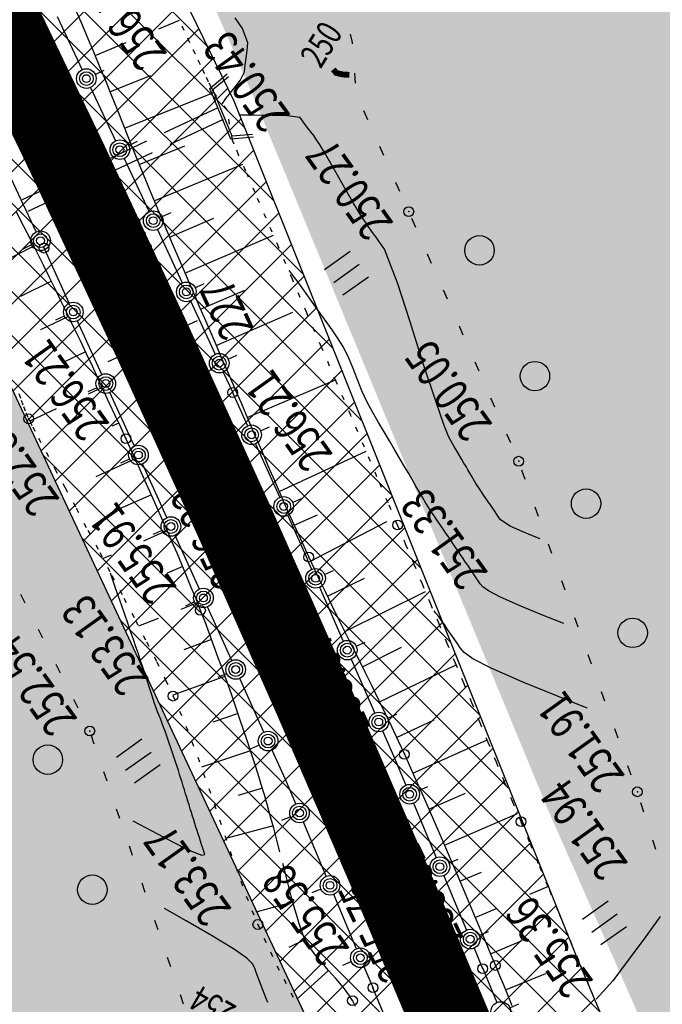
# Model space of a CAD drawing. Units: millimetres. Extents: x 81860 to 209966, y 753060 to 879847.
# Drawn here: x 183366 to 183431, y 837658 to 837758 of the extents above; entities that cross this region are included whole.
import ezdxf

# ---------------------------------------------------------------- set-up
doc = ezdxf.new("R2010")
doc.units = ezdxf.units.MM
doc.linetypes.add('CONTI', pattern=[0])
doc.linetypes.add('STROT', pattern=[1.7, 0.5, -1.2])
for name, color, linetype in [('Готовые.Километры и пикеты', 7, 'Continuous'), ('заливка покрытия', 253, 'Continuous'), ('Зона ЛО', 7, 'Continuous'), ('Ось трассы', 7, 'Continuous'), ('ПОДЛОЖКА', 254, 'Continuous')]:
    doc.layers.add(name, color=color, linetype=linetype)
doc.styles.add('SHRFT', font='TXT', dxfattribs={"width": 0.75})

# ---------------------------------------------------------------- blocks, each defined once
blk = doc.blocks.new('BLOCK_2_14_0_16711680')
at = {"layer": 'Готовые.Километры и пикеты', "color": 0, "const_width": 2}
blk.add_lwpolyline([(0, -20), (0, 20)], dxfattribs=at)
blk = doc.blocks.new('BL_4027')
at = {"color": 0}
for p, q in [((-1.11, 1.6), (-0.12, 1.28)), ((-1.1, 1.75), (0, 1.4)), ((-0.12, 1.28), (-0.12, -1.28)), ((0, 1.4), (0, -1.4)), ((-0.12, -1.28), (-1.11, -1.6)), ((0, -1.4), (-1.1, -1.75))]:
    blk.add_line(p, q, dxfattribs=at)
blk = doc.blocks.new('BL_2012')
at = {"color": 0}
for p, q in [((0, 0), (0, 1.6)), ((0.8, 1.6), (0.8, 0)), ((1.6, 0), (1.6, 1.6))]:
    blk.add_line(p, q, dxfattribs=at)

msp = doc.modelspace()

# ---------------------------------------------------------------- hatches: boundary and pattern name
h = msp.add_hatch()
h.set_pattern_fill('DOTS', color=1, scale=3)
h.paths.add_polyline_path([(187464.64, 844012.94), (187218.36, 844077.78), (187199.97, 843963.81), (187180.83, 843872.54), (187148.73, 843775.04), (187116.7, 843703.37), (187073.43, 843625.06), (187004.71, 843515), (186915.77, 843371.77), (186807.17, 843202.42), (186760.85, 843117.66), (186701.58, 843032.68), (186614.53, 842896.46), (186590.58, 842853.65), (186578.44, 842830.32), (186542.56, 842777.5), (186481.93, 842697.24), (186432, 842638.79), (186369.01, 842576.08), (186300.57, 842520.45), (186240.13, 842478.19), (186173.37, 842438.09), (186105.11, 842405.18), (186012.1, 842369.07), (185919.15, 842339.73), (185793.91, 842305.32), (185652.44, 842263.66), (185492.62, 842217.58), (185316.28, 842166.96), (185218.03, 842137.71), (185140.13, 842125.33), (185076.16, 842125.67), (185008.56, 842133.02), (184921.38, 842152.13), (184833.45, 842184.73), (184808.71, 842196.03), (184779.2, 842209.52), (184643.42, 842300.42), (184582.22, 842334.79), (184538.19, 842355.55), (184468.84, 842379.72), (184411.73, 842395.3), (184353.78, 842405.48), (184297.52, 842407.1), (184239.81, 842403.91), (184155.05, 842394.06), (184081.48, 842381.91), (183983.67, 842363.2), (183835.9, 842330.36), (183761.83, 842312.39), (183686.42, 842288.79), (183621.79, 842266.29), (183560.12, 842239.04), (183511.37, 842213.9), (183442.57, 842173.99), (183387.08, 842135.68), (183347.97, 842105.66), (183310.39, 842073.81), (183260.51, 842026.36), (183233.97, 841998.17), (183195.08, 841943.06), (183187.34, 841933.14), (183172.95, 841920.38), (183135.42, 841892.23), (183059.66, 841806.93), (182975.62, 841720.48), (182962.6, 841709.07), (182928.47, 841672.35), (182877.14, 841616.88), (182811.1, 841534.88), (182670.8, 841395.1), (182600, 841321.23), (182595.29, 841304.4), (182564.28, 841270.43), (182553.19, 841267.81), (182521.99, 841236.05), (182522.05, 841235.99), (182497.31, 841202.7), (182373.96, 841066.4), (182345.96, 841035.74), (182326.04, 841010.31), (182301.91, 840977.27), (182282.31, 840948.3), (182263.17, 840918.66), (182235.41, 840878.7), (182214.68, 840842.58), (182205.07, 840823.24), (182198.77, 840813.89), (182137.8, 840682.47), (182074.87, 840526.28), (182064.57, 840496.51), (182062.05, 840486.47), (182025.68, 840376.94), (182019.31, 840302.18), (182006.49, 840216.47), (182005.68, 840186.2), (182005.2, 840156.21), (182004.83, 840133.66), (181999.09, 840116.91), (181996.48, 840099.07), (181996, 840060.27), (181998.77, 839984.89), (182002.8, 839973.19), (182004.68, 839936.66), (182005.64, 839919.08), (182012.78, 839864.85), (182020.5, 839833.98), (182022.42, 839795.52), (182030.81, 839745.68), (182051.92, 839663.31), (182077.99, 839580.17), (182092.21, 839540.94), (182100.21, 839520.28), (182122.3, 839498.86), (182139.67, 839446.29), (182172.43, 839395.67), (182185.23, 839351.79), (182243.77, 839251.37), (182246.59, 839228.13), (182264.24, 839197.3), (182278.43, 839174.9), (182298.11, 839169.81), (182305.65, 839163.72), (182339.86, 839116.22), (182408.28, 839030.58), (182440.3, 839003.8), (182502, 838932.06), (182558, 838852.37), (182592.29, 838823.99), (182613.02, 838794.33), (182641.5, 838766.87), (182670.47, 838735.05), (182695.21, 838707.36), (182725.93, 838650.48), (182730.77, 838645.36), (182739.52, 838634.83), (182751.83, 838623.82), (182768.46, 838603.08), (182786.85, 838578.39), (182787.78, 838576.72), (182793.82, 838569.44), (182807.87, 838549.92), (182866.25, 838500.27), (182879.11, 838482.93), (182898.46, 838450.86), (182903.45, 838440.27), (182928.42, 838417.09), (182953.02, 838391.67), (182956.95, 838388.59), (182967.77, 838387.66), (183004.03, 838347.14), (183022.61, 838304.73), (183043.8, 838269.67), (183111.9, 838190.15), (183154.99, 838148.86), (183157.93, 838142.64), (183160.17, 838131.87), (183170.56, 838117.41), (183210.34, 838060.09), (183273.96, 837964.79), (183281.15, 837961.98), (183295.44, 837948.14), (183306.99, 837945.14), (183310.63, 837932.58), (183316.59, 837886.36), (183376.94, 837779.49), (183389.66, 837750.25), (183419.61, 837677.72), (183450.67, 837607.29), (183459.66, 837580.48), (183476.09, 837547.65), (183504.29, 837456.66), (183672.88, 837460.82), (183378.24, 838961.47), (182544.05, 839823.81), (183833.26, 841766.44), (186271.25, 841835.35)])
h.paths.add_polyline_path([(183441.52, 837535.61), (183427.31, 837572.72), (183397.48, 837651.27), (183357.73, 837736.1), (183299.62, 837852.21), (183252.19, 837927.49), (183205.78, 838005.18), (183112.15, 838130.58), (183062.98, 838188.8), (183021.62, 838230.62), (182995.99, 838262.78), (182995.58, 838263.51), (182979.19, 838281.34), (182959.49, 838302.6), (182884.02, 838361.15), (182806.9, 838452.12), (182746.68, 838535.36), (182690.52, 838594.69), (182428.52, 838871.24), (182287.57, 839034.01), (182245.14, 839099.62), (182238.94, 839107.18), (182227.68, 839126.62), (182187.38, 839188.93), (182154.53, 839252.93), (182120.9, 839311), (182094.7, 839371.05), (182052.97, 839459.44), (182043.39, 839487.89), (182042.34, 839491.06), (182039.08, 839498.54), (182037.21, 839506.55), (182026.26, 839539.6), (181985.39, 839719.99), (181975.72, 839786.42), (181971.61, 839825.28), (181967.8, 839852.37), (181966.97, 839869.07), (181961.84, 839917.52), (181960.28, 839963.59), (181959.08, 840001.22), (181963.85, 840220.08), (181985.2, 840355.59), (182015.55, 840493.36), (182062.52, 840611.26), (182081.69, 840656.95), (182094.85, 840689.38), (182122.4, 840757.16), (182163.92, 840824.84), (182164.17, 840825.25), (182174, 840844.67), (182216.46, 840924.23), (182263.05, 840993.63), (182312.14, 841055.18), (182374.57, 841129.68), (182412.42, 841168.63), (182495.21, 841258.95), (182524.48, 841291.44), (182581.06, 841351.4), (182644.9, 841420.41), (182752.82, 841532.01), (182850.8, 841626.89), (182857.53, 841635.6), (182904.98, 841694.42), (182950.99, 841743.01), (183033.6, 841829.85), (183095.62, 841908.58), (183106.93, 841921.56), (183116.17, 841930.85), (183153.94, 841965.32), (183222.18, 842024.24), (183240.92, 842044.8), (183292.11, 842093.59), (183330.47, 842127.05), (183369.92, 842158.94), (183428.3, 842197.29), (183498.42, 842239.47), (183548.32, 842264.61), (183612.62, 842291.54), (183677.27, 842315.14), (183754.6, 842339.42), (183831.23, 842358.24), (183977.64, 842391.17), (184076.78, 842411.84), (184148.9, 842425.4), (184236.87, 842432.71), (184299.04, 842435.76), (184357.01, 842431.46), (184419.04, 842422.2), (184478.75, 842407.51), (184548.18, 842381.96), (184595.83, 842360.49), (184658.56, 842325.03), (184755.91, 842259.36), (184793.89, 842237.54), (184844.03, 842209.41), (184928.52, 842178.05), (185011.39, 842160.96), (185076.5, 842155.87), (185135.71, 842158.02), (185209.31, 842168.62), (185307.77, 842191.9), (185485.98, 842244.07), (185644.91, 842291.05), (185786.35, 842331.49), (185911.33, 842367.89), (186003.34, 842394.37), (186095.91, 842429.43), (186160.69, 842461.91), (186224.08, 842501.55), (186284.27, 842542.05), (186348.42, 842596.94), (186410.32, 842656.84), (186459, 842713.25), (186513.92, 842794.41), (186549.51, 842850.51), (186563.19, 842867.89), (186593.4, 842910.69), (186677.82, 843047.04), (186730.55, 843134.29), (186783.1, 843215.69), (186889.66, 843387.18), (186980.15, 843530.95), (187048.08, 843640.16), (187090.63, 843718.38), (187119.16, 843784.5), (187151.27, 843881.36), (187172.54, 843971.01), (187189.63, 844082.04), (186753.54, 844206.79), (183542.18, 842735.09), (181203.42, 840658.34), (182810.5, 837236.29), (183473.73, 837436.72)])
at = {"layer": 'Зона ЛО', "lineweight": 9}
h = msp.add_hatch(dxfattribs=at)
h.set_pattern_fill('ANSI37', color=40)
h.paths.add_polyline_path([(183441.52, 837535.61), (183427.31, 837572.72), (183397.48, 837651.27), (183357.73, 837736.1), (183299.62, 837852.21), (183252.19, 837927.49), (183205.78, 838005.18), (183112.15, 838130.58), (183062.98, 838188.8), (183021.62, 838230.62), (182995.99, 838262.78), (182984.69, 838283.05), (182884.02, 838361.15), (182806.9, 838452.12), (182709.09, 838587.32), (182604.75, 838698.43), (182409.7, 838902.38), (182344.41, 838978.64), (182238.94, 839107.18), (182120.9, 839311), (182094.7, 839371.05), (182039.08, 839498.54), (182003.66, 839650.46), (181979.36, 839770.19), (181967.8, 839852.37), (181960.96, 839990.69), (181963.22, 840108.94), (181963.02, 840150.85), (181966.9, 840213.11), (181980.61, 840310.01), (181994.38, 840380.14), (182022.94, 840497.69), (182050.09, 840568.85), (182076.78, 840639.13), (182099.04, 840692.7), (182139.93, 840777.33), (182174, 840844.67), (182216.46, 840924.23), (182263.05, 840993.63), (182312.14, 841055.18), (182374.57, 841129.68), (182412.42, 841168.63), (182495.21, 841258.95), (182524.48, 841291.44), (182581.06, 841351.4), (182644.9, 841420.41), (182752.82, 841532.01), (182850.8, 841626.89), (182857.53, 841635.6), (182904.98, 841694.42), (182950.99, 841743.01), (183033.6, 841829.85), (183095.62, 841908.58), (183106.93, 841921.56), (183116.17, 841930.85), (183153.94, 841965.32), (183222.18, 842024.24), (183240.92, 842044.8), (183292.11, 842093.59), (183330.47, 842127.05), (183369.92, 842158.94), (183428.3, 842197.29), (183498.42, 842239.47), (183548.32, 842264.61), (183612.62, 842291.54), (183677.27, 842315.14), (183754.6, 842339.42), (183831.23, 842358.24), (183977.64, 842391.17), (184076.78, 842411.84), (184148.9, 842425.4), (184236.87, 842432.71), (184299.04, 842435.76), (184357.01, 842431.46), (184419.04, 842422.2), (184478.75, 842407.51), (184548.18, 842381.96), (184595.83, 842360.49), (184658.56, 842325.03), (184755.91, 842259.36), (184793.89, 842237.54), (184844.03, 842209.41), (184928.52, 842178.05), (185011.39, 842160.96), (185076.5, 842155.87), (185135.71, 842158.02), (185209.31, 842168.62), (185307.77, 842191.9), (185485.98, 842244.07), (185644.91, 842291.05), (185786.35, 842331.49), (185911.33, 842367.89), (186003.34, 842394.37), (186095.91, 842429.43), (186160.69, 842461.91), (186224.08, 842501.55), (186284.27, 842542.05), (186348.42, 842596.94), (186410.32, 842656.84), (186459, 842713.25), (186513.92, 842794.41), (186550.26, 842851.69), (186561.8, 842865.92), (186593.4, 842910.69), (186677.82, 843047.04), (186730.55, 843134.29), (186783.1, 843215.69), (186889.66, 843387.18), (186980.15, 843530.95), (187048.08, 843640.16), (187090.63, 843718.38), (187119.16, 843784.5), (187151.27, 843881.36), (187172.54, 843971.01), (187189.63, 844082.04), (187218.36, 844077.78), (187199.97, 843963.81), (187180.83, 843872.54), (187148.73, 843775.04), (187116.7, 843703.37), (187073.43, 843625.06), (187004.71, 843515), (186915.77, 843371.77), (186807.17, 843202.42), (186760.85, 843117.66), (186701.58, 843032.68), (186614.53, 842896.46), (186588.96, 842850.76), (186579.08, 842831.27), (186542.56, 842777.5), (186481.93, 842697.24), (186432, 842638.79), (186369.01, 842576.08), (186300.57, 842520.45), (186240.13, 842478.19), (186173.37, 842438.09), (186105.11, 842405.18), (186012.1, 842369.07), (185919.15, 842339.73), (185793.91, 842305.32), (185652.44, 842263.66), (185492.62, 842217.58), (185316.28, 842166.96), (185218.03, 842137.71), (185140.13, 842125.33), (185076.16, 842125.67), (185008.56, 842133.02), (184921.38, 842152.13), (184833.45, 842184.73), (184779.2, 842209.52), (184643.42, 842300.42), (184582.22, 842334.79), (184538.19, 842355.55), (184468.84, 842379.72), (184411.73, 842395.3), (184353.78, 842405.48), (184297.52, 842407.1), (184239.81, 842403.91), (184155.05, 842394.06), (184081.48, 842381.91), (183983.67, 842363.2), (183835.9, 842330.36), (183761.83, 842312.39), (183686.42, 842288.79), (183621.79, 842266.29), (183560.12, 842239.04), (183511.37, 842213.9), (183442.57, 842173.99), (183387.08, 842135.68), (183347.97, 842105.66), (183310.39, 842073.81), (183260.51, 842026.36), (183233.97, 841998.17), (183195.08, 841943.06), (183187.34, 841933.14), (183172.95, 841920.38), (183135.42, 841892.23), (183059.66, 841806.93), (182975.62, 841720.48), (182962.6, 841709.07), (182928.47, 841672.35), (182877.14, 841616.88), (182811.1, 841534.88), (182670.8, 841395.1), (182600, 841321.23), (182595.29, 841304.4), (182564.28, 841270.43), (182553.19, 841267.81), (182521.74, 841236.29), (182436.21, 841147.44), (182399.33, 841107.24), (182337.8, 841033.91), (182294.73, 840970.77), (182248.79, 840904), (182203.04, 840824.5), (182169.48, 840760.55), (182127.18, 840680.4), (182103.09, 840631.25), (182079.96, 840557.93), (182062.05, 840486.47), (182025.68, 840376.94), (182019.31, 840302.18), (182005.33, 840208.72), (181999.62, 840148.44), (181996.64, 840112.07), (181995.14, 839991.54), (182001, 839896.51), (182009.28, 839851.27), (182022.97, 839776.27), (182065.8, 839609.14), (182101.25, 839517.59), (182184.95, 839322.48), (182291.05, 839154.97), (182501.7, 838907.98), (182534.67, 838871.32), (182663.09, 838716.91), (182730.77, 838645.36), (182793.82, 838569.44), (182853.27, 838486.83), (182928.42, 838417.09), (182998.45, 838344.7), (183053.59, 838253.47), (183144.7, 838153.39), (183170.56, 838117.41), (183210.34, 838060.09), (183291.51, 837938.5), (183334.37, 837847.49), (183362.95, 837800.58), (183387.59, 837750), (183422.44, 837662.96), (183462.82, 837567.44), (183469.56, 837545.37)])

# ---------------------------------------------------------------- linework, layer by layer
at = {"layer": 'заливка покрытия', "color": 9, "ltscale": 5, "const_width": 8, "flags": 128}
msp.add_lwpolyline([(183495.52, 837406.35), (183490.15, 837425.62), (183484.59, 837444.83), (183478.84, 837463.99), (183472.92, 837483.09), (183466.8, 837502.13), (183460.51, 837521.11), (183454.03, 837540.03), (183447.37, 837558.89), (183440.52, 837577.68), (183433.5, 837596.41), (183426.29, 837615.07), (183418.91, 837633.65), (183411.34, 837652.17), (183403.6, 837670.61), (183395.68, 837688.97), (183387.58, 837707.26), (183379.31, 837725.47), (183370.86, 837743.6), (183362.23, 837761.64), (183353.43, 837779.6), (183344.46, 837797.48), (183335.32, 837815.26), (183326, 837832.96)], dxfattribs=at)
at = {"layer": 'Зона ЛО', "color": 40, "lineweight": 30}
msp.add_lwpolyline([(183334.37, 837847.49), (183362.95, 837800.58), (183387.59, 837750), (183422.44, 837662.96), (183462.82, 837567.44), (183469.56, 837545.37), (183441.52, 837535.61), (183441.52, 837535.61), (183427.31, 837572.72), (183397.48, 837651.27), (183357.73, 837736.1), (183299.62, 837852.21)], dxfattribs=at)
at = {"layer": 'Ось трассы', "color": 1, "linetype": 'CONTI'}
msp.add_line((183383.85, 837727.56), (183374.76, 837723.38), dxfattribs=at)
at = {"layer": 'Ось трассы', "color": 1, "linetype": 'CONTI', "lineweight": 30}
msp.add_arc((181498.93, 836859.98), 2070, 12.44213, 41.96045, dxfattribs=at)
at = {"layer": 'ПОДЛОЖКА', "color": 253}
for p, q in [((183369.58, 837758.58), (183372.14, 837753.16)), ((183371.57, 837759.05), (183372.15, 837757.72)), ((183379.95, 837757.33), (183382.04, 837758.2)), ((183372.15, 837757.72), (183372.73, 837756.34)), ((183372.73, 837756.34), (183373.33, 837754.92)), ((183399.68, 837755.92), (183399.49, 837756.77)), ((183373.45, 837754.62), (183376.61, 837755.94)), ((183399.68, 837755.79), (183399.68, 837755.92)), ((183373.33, 837754.92), (183373.92, 837753.5)), ((183373.92, 837753.5), (183374.51, 837752.04)), ((183373.47, 837752.68), (183374.38, 837753.11)), ((183374.96, 837750.91), (183379.09, 837752.58)), ((183399.98, 837751.8), (183399.9, 837752.8)), ((183372.99, 837751.35), (183375.55, 837745.92)), ((183374.51, 837752.04), (183375.1, 837750.58)), ((183375.1, 837750.58), (183375.7, 837749.1)), ((183376.47, 837747.2), (183385.55, 837750.84)), ((183385.95, 837749.26), (183380.51, 837746.71)), ((183375.7, 837749.1), (183376.29, 837747.64)), ((183401.24, 837748.06), (183400.83, 837748.98)), ((183376.29, 837747.64), (183376.87, 837746.18)), ((183386.51, 837748.09), (183381.08, 837745.54)), ((183376.87, 837746.18), (183377.45, 837744.74)), ((183378.71, 837745.86), (183373.28, 837743.31)), ((183376.89, 837745.44), (183377.79, 837745.86)), ((183377.96, 837743.5), (183382.59, 837745.39)), ((183402.87, 837744.41), (183402.46, 837745.32)), ((183379.27, 837744.68), (183373.84, 837742.13)), ((183376.41, 837744.11), (183378.74, 837739.18)), ((183377.45, 837744.74), (183378.03, 837743.34)), ((183378.03, 837743.34), (183378.59, 837741.95)), ((183379.48, 837739.79), (183388.5, 837743.53)), ((183371.47, 837742.45), (183366.04, 837739.9)), ((183367.47, 837736.63), (183364.92, 837742.06)), ((183372.03, 837741.27), (183366.6, 837738.72)), ((183378.59, 837741.95), (183379.14, 837740.61)), ((183404.5, 837740.75), (183404.09, 837741.66)), ((183379.14, 837740.61), (183379.68, 837739.31)), ((183378.74, 837739.18), (183378.96, 837738.69)), ((183379.68, 837739.31), (183380.21, 837738.03)), ((183366.21, 837737.19), (183365.46, 837738.64)), ((183380.3, 837738.2), (183381.2, 837738.61)), ((183366.91, 837735.82), (183366.21, 837737.19)), ((183380.21, 837738.03), (183380.76, 837736.74)), ((183381.03, 837736.1), (183385.54, 837738.02)), ((183406.12, 837737.09), (183405.72, 837738)), ((183379.81, 837736.87), (183382.32, 837731.43)), ((183380.76, 837736.74), (183381.32, 837735.44)), ((183382.61, 837732.43), (183391.62, 837736.3)), ((183367.23, 837735.19), (183360.39, 837731.74)), ((183366.99, 837735.31), (183366.09, 837734.88)), ((183367.57, 837734.52), (183366.91, 837735.82)), ((183381.32, 837735.44), (183381.88, 837734.13)), ((183368.19, 837733.26), (183367.57, 837734.52)), ((183370.83, 837729.38), (183368.33, 837734.83)), ((183381.88, 837734.13), (183382.45, 837732.81)), ((183407.73, 837733.43), (183407.33, 837734.35)), ((183368.83, 837731.98), (183368.19, 837733.26)), ((183382.45, 837732.81), (183383, 837731.51)), ((183369.02, 837731.61), (183365.86, 837730.06)), ((183369.46, 837730.7), (183368.83, 837731.98)), ((183383, 837731.51), (183383.57, 837730.2)), ((183383.66, 837730.94), (183384.56, 837731.36)), ((183370.08, 837729.41), (183369.46, 837730.7)), ((183383.57, 837730.2), (183384.13, 837728.9)), ((183384.2, 837728.75), (183388.7, 837730.69)), ((183409.35, 837729.77), (183408.95, 837730.68)), ((183370.71, 837728.11), (183370.08, 837729.41)), ((183383.17, 837729.61), (183385.68, 837724.17)), ((183371.34, 837726.81), (183370.71, 837728.11)), ((183384.13, 837728.9), (183384.69, 837727.61)), ((183385.79, 837725.07), (183393.6, 837728.44)), ((183370.76, 837728.01), (183367.91, 837726.64)), ((183370.32, 837728.06), (183369.42, 837727.64)), ((183374.14, 837722.09), (183371.65, 837727.55)), ((183384.69, 837727.61), (183385.24, 837726.34)), ((183371.96, 837725.52), (183371.34, 837726.81)), ((183385.24, 837726.34), (183385.79, 837725.08)), ((183410.96, 837726.11), (183410.56, 837727.02)), ((183372.57, 837724.22), (183371.96, 837725.52)), ((183385.79, 837725.08), (183386.31, 837723.85)), ((183372.49, 837724.4), (183370.34, 837723.38)), ((183373.18, 837722.94), (183372.57, 837724.22)), ((183387.01, 837723.68), (183387.91, 837724.09)), ((183386.31, 837723.85), (183386.84, 837722.65)), ((183412.57, 837722.45), (183412.17, 837723.36)), ((183373.78, 837721.66), (183373.18, 837722.94)), ((183386.52, 837722.35), (183387.48, 837720.27)), ((183386.84, 837722.65), (183387.36, 837721.47)), ((183374.36, 837720.41), (183373.78, 837721.66)), ((183387.36, 837721.47), (183387.84, 837720.33)), ((183388.95, 837717.73), (183397.95, 837721.56)), ((183373.65, 837720.76), (183372.73, 837720.35)), ((183374.19, 837720.79), (183372.74, 837720.11)), ((183374.94, 837719.16), (183374.36, 837720.41)), ((183377.13, 837715.53), (183374.97, 837720.27)), ((183387.47, 837720.27), (183388.99, 837716.88)), ((183387.84, 837720.33), (183388.33, 837719.21)), ((183375.51, 837717.93), (183374.94, 837719.16)), ((183388.33, 837719.21), (183388.81, 837718.08)), ((183414.18, 837718.78), (183413.78, 837719.7)), ((183369.51, 837718.61), (183366.81, 837717.36)), ((183388.81, 837718.08), (183389.29, 837716.95)), ((183375.88, 837717.16), (183375.18, 837716.84)), ((183376.07, 837716.75), (183375.51, 837717.93)), ((183376.6, 837715.57), (183376.07, 837716.75)), ((183389.29, 837716.95), (183389.78, 837715.82)), ((183390.32, 837716.37), (183391.23, 837716.78)), ((183415.8, 837715.13), (183415.39, 837716.04)), ((183377.13, 837714.41), (183376.6, 837715.57)), ((183377.46, 837714.82), (183377.14, 837715.53)), ((183389.78, 837715.82), (183390.27, 837714.69)), ((183389.81, 837715.05), (183392.26, 837709.57)), ((183377.66, 837713.24), (183377.13, 837714.41)), ((183390.27, 837714.69), (183390.75, 837713.57)), ((183392.22, 837710.19), (183401.06, 837714.29)), ((183377.54, 837713.51), (183373.53, 837711.69)), ((183376.96, 837713.49), (183376.05, 837713.07)), ((183378.18, 837712.09), (183377.66, 837713.24)), ((183390.75, 837713.57), (183391.24, 837712.44)), ((183378.7, 837710.92), (183378.18, 837712.09)), ((183380.76, 837707.53), (183378.28, 837712.99)), ((183391.24, 837712.44), (183391.72, 837711.32)), ((183417.27, 837711.41), (183416.93, 837712.36)), ((183391.72, 837711.32), (183392.22, 837710.2)), ((183379.24, 837709.75), (183378.7, 837710.92)), ((183392.22, 837710.2), (183392.7, 837709.07)), ((183379.19, 837709.86), (183375.96, 837708.41)), ((183379.75, 837708.59), (183379.24, 837709.75)), ((183392.7, 837709.07), (183393.2, 837707.96)), ((183393.58, 837709.07), (183394.49, 837709.48)), ((183380.27, 837707.42), (183379.75, 837708.59)), ((183418.63, 837707.65), (183418.28, 837708.59)), ((183380.79, 837706.24), (183380.27, 837707.42)), ((183393.08, 837707.75), (183395.09, 837703.27)), ((183393.2, 837707.96), (183393.7, 837706.83)), ((183393.74, 837706.74), (183396.11, 837707.8)), ((183395.4, 837703.1), (183403.18, 837707.13)), ((183380.81, 837706.21), (183378.38, 837705.14)), ((183380.27, 837706.21), (183379.36, 837705.79)), ((183381.29, 837705.09), (183380.79, 837706.24)), ((183393.7, 837706.83), (183394.2, 837705.72)), ((183381.81, 837703.91), (183381.29, 837705.09)), ((183384.08, 837700.25), (183381.6, 837705.71)), ((183394.2, 837705.72), (183394.71, 837704.6)), ((183394.71, 837704.6), (183395.22, 837703.5)), ((183419.97, 837703.88), (183419.63, 837704.83)), ((183375.09, 837703.7), (183374.27, 837703.35)), ((183382.29, 837702.74), (183381.81, 837703.91)), ((183395.07, 837703.27), (183395.51, 837702.26)), ((183395.22, 837703.5), (183395.76, 837702.35)), ((183382.38, 837702.53), (183380.8, 837701.87)), ((183382.78, 837701.58), (183382.29, 837702.74)), ((183395.76, 837702.35), (183396.33, 837701.15)), ((183396.83, 837701.74), (183397.75, 837702.15)), ((183383.26, 837700.4), (183382.78, 837701.58)), ((183396.33, 837701.15), (183396.93, 837699.92)), ((183397.12, 837699.51), (183400.89, 837701.34)), ((183421.33, 837700.12), (183420.99, 837701.07)), ((183383.74, 837699.24), (183383.26, 837700.4)), ((183396.32, 837700.43), (183398.74, 837694.93)), ((183398.89, 837695.92), (183407.11, 837699.99)), ((183366.33, 837698.81), (183365.88, 837699.7)), ((183384.19, 837698.07), (183383.74, 837699.24)), ((183396.93, 837699.92), (183397.55, 837698.64)), ((183383.9, 837698.84), (183382.18, 837698.16)), ((183383.58, 837698.93), (183382.66, 837698.51)), ((183384.66, 837696.9), (183384.19, 837698.07)), ((183387.37, 837692.96), (183384.91, 837698.43)), ((183397.55, 837698.64), (183398.2, 837697.32)), ((183379.87, 837697.25), (183377.89, 837696.46)), ((183398.2, 837697.32), (183398.87, 837695.97)), ((183422.68, 837696.35), (183422.33, 837697.3)), ((183368.13, 837695.24), (183367.68, 837696.13)), ((183385.11, 837695.68), (183384.66, 837696.9)), ((183398.87, 837695.97), (183399.55, 837694.6)), ((183385.33, 837695.1), (183382.49, 837694.05)), ((183385.56, 837694.47), (183385.11, 837695.68)), ((183386.01, 837693.25), (183385.56, 837694.47)), ((183399.55, 837694.6), (183400.24, 837693.22)), ((183400.05, 837694.42), (183400.97, 837694.82)), ((183400.68, 837692.33), (183404.67, 837694.31)), ((183386.46, 837692.01), (183386.01, 837693.25)), ((183399.54, 837693.11), (183401.95, 837687.61)), ((183400.24, 837693.22), (183400.95, 837691.81)), ((183424.03, 837692.59), (183423.69, 837693.54)), ((183369.94, 837691.67), (183369.49, 837692.57)), ((183386.9, 837690.77), (183386.46, 837692.01)), ((183402.43, 837688.74), (183410.23, 837692.51)), ((183386.69, 837691.34), (183381.36, 837689.43)), ((183386.88, 837691.64), (183385.97, 837691.23)), ((183390.66, 837685.67), (183388.19, 837691.14)), ((183400.95, 837691.81), (183401.64, 837690.38)), ((183387.34, 837689.54), (183386.9, 837690.77)), ((183401.64, 837690.38), (183402.32, 837688.97)), ((183371.74, 837688.1), (183371.29, 837688.99)), ((183387.76, 837688.3), (183387.34, 837689.54)), ((183402.32, 837688.97), (183403, 837687.56)), ((183425.38, 837688.83), (183425.04, 837689.77)), ((183388.18, 837687.09), (183387.76, 837688.3)), ((183388.02, 837687.56), (183385.46, 837686.68)), ((183388.58, 837685.9), (183388.18, 837687.09)), ((183403, 837687.56), (183403.68, 837686.16)), ((183403.26, 837687.1), (183404.18, 837687.5)), ((183403.68, 837686.16), (183404.33, 837684.78)), ((183404.16, 837685.13), (183407.99, 837686.92)), ((183426.74, 837685.06), (183426.39, 837686.01)), ((183373.37, 837684.45), (183373.05, 837685.39)), ((183388.97, 837684.71), (183388.58, 837685.9)), ((183402.75, 837685.79), (183403.87, 837683.24)), ((183389.36, 837683.57), (183388.97, 837684.71)), ((183390.16, 837684.35), (183389.25, 837683.93)), ((183404.33, 837684.78), (183404.96, 837683.41)), ((183405.83, 837681.49), (183413.39, 837684.89)), ((183389.29, 837683.77), (183384.28, 837682.1)), ((183389.72, 837682.45), (183389.36, 837683.57)), ((183392.84, 837680.84), (183391.49, 837683.84)), ((183403.87, 837683.24), (183405.12, 837680.27)), ((183404.96, 837683.41), (183405.59, 837682.03)), ((183390.06, 837681.38), (183389.72, 837682.45)), ((183405.59, 837682.03), (183406.24, 837680.57)), ((183428.08, 837681.3), (183427.74, 837682.24)), ((183374.68, 837680.67), (183374.36, 837681.62)), ((183390.39, 837680.34), (183390.06, 837681.38)), ((183390.51, 837679.97), (183388.03, 837679.21)), ((183390.71, 837679.29), (183390.39, 837680.34)), ((183393.9, 837678.35), (183392.85, 837680.84)), ((183406.24, 837680.57), (183406.91, 837679.07)), ((183406.42, 837679.73), (183407.34, 837680.12)), ((183391.02, 837678.2), (183390.71, 837679.29)), ((183406.91, 837679.07), (183407.58, 837677.52)), ((183407.45, 837677.83), (183411.2, 837679.46)), ((183391.34, 837677.05), (183391.02, 837678.2)), ((183405.89, 837678.42), (183408.2, 837672.89)), ((183429.36, 837677.51), (183429.06, 837678.47)), ((183375.98, 837676.88), (183375.65, 837677.83)), ((183391.66, 837675.87), (183391.34, 837677.05)), ((183393.36, 837677.05), (183392.44, 837676.66)), ((183407.58, 837677.52), (183408.27, 837675.96)), ((183409.05, 837674.16), (183416.5, 837677.38)), ((183391.6, 837676.11), (183386.78, 837674.84)), ((183397, 837670.98), (183394.67, 837676.51)), ((183408.27, 837675.96), (183408.95, 837674.38)), ((183391.97, 837674.68), (183391.66, 837675.87)), ((183377.27, 837673.1), (183376.95, 837674.04)), ((183392.28, 837673.48), (183391.97, 837674.68)), ((183408.95, 837674.38), (183409.63, 837672.81)), ((183430.57, 837673.7), (183430.27, 837674.66)), ((183392.88, 837671.14), (183392.58, 837672.3)), ((183409.51, 837672.35), (183410.43, 837672.73)), ((183409.63, 837672.81), (183410.3, 837671.25)), ((183393.15, 837670.03), (183392.88, 837671.14)), ((183408.98, 837671.04), (183411.29, 837665.5)), ((183410.3, 837671.25), (183410.94, 837669.71)), ((183410.61, 837670.48), (183412.83, 837671.42)), ((183378.57, 837669.32), (183378.25, 837670.27)), ((183393.43, 837668.97), (183393.15, 837670.03)), ((183417.74, 837669.15), (183419.59, 837669.94)), ((183393.69, 837667.98), (183393.43, 837668.97)), ((183396.46, 837669.67), (183395.54, 837669.29)), ((183400.1, 837663.6), (183397.77, 837669.13)), ((183410.94, 837669.71), (183411.57, 837668.23)), ((183393.6, 837668.36), (183389.84, 837667.33)), ((183393.96, 837667.08), (183393.69, 837667.98)), ((183411.57, 837668.23), (183412.17, 837666.8)), ((183394.2, 837666.26), (183393.96, 837667.08)), ((183412.17, 837666.8), (183414.42, 837667.75)), ((183379.87, 837665.53), (183379.55, 837666.48)), ((183394.44, 837665.56), (183394.2, 837666.26)), ((183412.17, 837666.8), (183412.75, 837665.44)), ((183394.66, 837664.99), (183394.44, 837665.56)), ((183394.89, 837664.49), (183394.66, 837664.99)), ((183412.6, 837664.97), (183413.52, 837665.35)), ((183412.75, 837665.44), (183413.28, 837664.16)), ((183394.86, 837664.56), (183393.18, 837663.72)), ((183395.16, 837664.02), (183394.89, 837664.49)), ((183395.46, 837663.56), (183395.16, 837664.02)), ((183413.28, 837664.16), (183413.78, 837662.98)), ((183413.73, 837663.1), (183416.88, 837664.42)), ((183395.78, 837663.12), (183395.46, 837663.56)), ((183396.13, 837662.68), (183395.78, 837663.12)), ((183412.06, 837663.66), (183412.93, 837661.58)), ((183413.78, 837662.98), (183414.23, 837661.9)), ((183381.18, 837661.76), (183380.85, 837662.71)), ((183396.48, 837662.25), (183396.13, 837662.68)), ((183396.86, 837661.82), (183396.48, 837662.25)), ((183399.56, 837662.3), (183398.65, 837661.91)), ((183414.23, 837661.9), (183414.66, 837660.89)), ((183397.25, 837661.39), (183394, 837658.46)), ((183397.24, 837661.4), (183396.86, 837661.82)), ((183397.62, 837660.98), (183397.24, 837661.4)), ((183397.99, 837660.57), (183397.62, 837660.98)), ((183401.77, 837659.63), (183400.88, 837661.75)), ((183412.94, 837661.58), (183414.39, 837658.13)), ((183414.66, 837660.89), (183415.08, 837659.87)), ((183415.26, 837659.41), (183419.36, 837661.08)), ((183398.36, 837660.13), (183397.99, 837660.57)), ((183398.72, 837659.69), (183398.36, 837660.13)), ((183415.08, 837659.87), (183415.49, 837658.85)), ((183382.47, 837657.97), (183382.15, 837658.92)), ((183399.06, 837659.24), (183398.72, 837659.69)), ((183399.38, 837658.8), (183399.06, 837659.24)), ((183403.17, 837656.21), (183401.76, 837659.63)), ((183415.49, 837658.85), (183415.9, 837657.83)), ((183399.68, 837658.32), (183399.38, 837658.8)), ((183400, 837657.73), (183399.68, 837658.32)), ((183415.7, 837657.59), (183416.63, 837657.98))]:
    msp.add_line(p, q, dxfattribs=at)
at = {"layer": 'ПОДЛОЖКА', "color": 253, "linetype": 'STROT'}
for p, q in [((183382.53, 837757.14), (183381.93, 837758.42)), ((183383.11, 837755.9), (183382.53, 837757.14)), ((183383.68, 837754.73), (183383.11, 837755.9)), ((183384.18, 837753.66), (183383.68, 837754.73)), ((183384.63, 837752.72), (183384.18, 837753.66)), ((183385.02, 837751.93), (183384.63, 837752.72)), ((183385.3, 837751.34), (183385.02, 837751.93)), ((183385.48, 837750.95), (183385.3, 837751.34)), ((183385.55, 837750.83), (183385.48, 837750.95)), ((183386.9, 837749.08), (183385.55, 837750.83)), ((183387.46, 837745.95), (183386.9, 837749.08)), ((183387.62, 837745.56), (183387.46, 837745.95)), ((183388.08, 837744.5), (183387.62, 837745.56)), ((183388.8, 837742.83), (183388.08, 837744.5)), ((183389.75, 837740.64), (183388.8, 837742.83)), ((183390.88, 837738.02), (183389.75, 837740.64)), ((183392.16, 837735.05), (183390.88, 837738.02)), ((183393.55, 837731.81), (183392.16, 837735.05)), ((183395.01, 837728.4), (183393.55, 837731.81)), ((183396.52, 837724.89), (183395.01, 837728.4)), ((183398.02, 837721.39), (183396.52, 837724.89)), ((183399.5, 837717.96), (183398.02, 837721.39)), ((183365.7, 837720.17), (183365.92, 837719.5)), ((183365.92, 837719.5), (183366.15, 837718.85)), ((183366.15, 837718.85), (183366.41, 837718.21)), ((183366.41, 837718.21), (183366.69, 837717.59)), ((183366.69, 837717.59), (183366.8, 837717.37)), ((183366.8, 837717.37), (183367.1, 837716.78)), ((183400.89, 837714.7), (183399.5, 837717.96)), ((183367.1, 837716.78), (183367.7, 837715.63)), ((183367.7, 837715.63), (183368.46, 837714.18)), ((183368.46, 837714.18), (183369.37, 837712.48)), ((183402.17, 837711.69), (183400.89, 837714.7)), ((183369.37, 837712.48), (183370.41, 837710.55)), ((183403.31, 837709.02), (183402.17, 837711.69)), ((183370.41, 837710.55), (183371.52, 837708.47)), ((183404.27, 837706.77), (183403.31, 837709.02)), ((183371.52, 837708.47), (183372.71, 837706.25)), ((183372.71, 837706.25), (183373.94, 837703.97)), ((183405.12, 837704.76), (183404.27, 837706.77)), ((183405.97, 837702.75), (183405.12, 837704.76)), ((183373.94, 837703.97), (183375.18, 837701.64)), ((183406.81, 837700.73), (183405.97, 837702.75)), ((183375.18, 837701.64), (183376.4, 837699.31)), ((183407.65, 837698.72), (183406.81, 837700.73)), ((183376.4, 837699.31), (183377.59, 837697.04)), ((183408.49, 837696.7), (183407.65, 837698.72)), ((183377.59, 837697.04), (183378.7, 837694.86)), ((183409.33, 837694.69), (183408.49, 837696.7)), ((183378.7, 837694.86), (183379.74, 837692.83)), ((183410.17, 837692.68), (183409.33, 837694.69)), ((183379.74, 837692.83), (183380.64, 837690.96)), ((183411.01, 837690.66), (183410.17, 837692.68)), ((183380.64, 837690.96), (183381.4, 837689.34)), ((183411.84, 837688.64), (183411.01, 837690.66)), ((183381.4, 837689.34), (183382.07, 837687.81)), ((183412.67, 837686.63), (183411.84, 837688.64)), ((183382.07, 837687.81), (183382.71, 837686.27)), ((183382.71, 837686.27), (183383.32, 837684.7)), ((183413.5, 837684.61), (183412.67, 837686.63)), ((183383.32, 837684.7), (183383.91, 837683.12)), ((183414.34, 837682.6), (183413.5, 837684.61)), ((183383.91, 837683.12), (183384.48, 837681.52)), ((183415.17, 837680.57), (183414.34, 837682.6)), ((183384.48, 837681.52), (183385.04, 837679.92)), ((183385.04, 837679.92), (183385.59, 837678.32)), ((183416.01, 837678.55), (183415.17, 837680.57)), ((183385.59, 837678.32), (183386.13, 837676.72)), ((183416.85, 837676.55), (183416.01, 837678.55)), ((183386.13, 837676.72), (183386.67, 837675.13)), ((183417.72, 837674.46), (183416.85, 837676.55)), ((183386.67, 837675.13), (183387.2, 837673.55)), ((183418.64, 837672.24), (183417.72, 837674.46)), ((183387.2, 837673.55), (183387.75, 837672.01)), ((183387.75, 837672.01), (183388.08, 837671.08)), ((183419.6, 837669.91), (183418.64, 837672.24)), ((183388.3, 837670.47), (183388.86, 837668.97)), ((183420.61, 837667.49), (183419.6, 837669.91)), ((183388.86, 837668.97), (183389.44, 837667.51)), ((183389.44, 837667.51), (183390.04, 837666.07)), ((183421.65, 837664.98), (183420.61, 837667.49)), ((183390.04, 837666.07), (183390.66, 837664.68)), ((183422.72, 837662.41), (183421.65, 837664.98)), ((183390.66, 837664.68), (183391.31, 837663.28)), ((183391.31, 837663.28), (183391.98, 837661.87)), ((183391.98, 837661.87), (183392.69, 837660.5)), ((183423.79, 837659.81), (183422.72, 837662.41)), ((183392.69, 837660.5), (183393.39, 837659.11)), ((183393.39, 837659.11), (183394.11, 837657.74)), ((183424.88, 837657.16), (183423.79, 837659.81))]:
    msp.add_line(p, q, dxfattribs=at)
at = {"layer": 'ПОДЛОЖКА', "color": 253}
for points in [[(183386.43, 837749.68), (183386.42, 837749.72), (183386.76, 837750.22), (183387.22, 837750.78), (183387.77, 837751.44), (183388.25, 837752.05), (183388.68, 837752.95), (183388.75, 837753.61), (183388.84, 837754.34), (183388.94, 837755.12), (183389.03, 837755.9), (183388.48, 837757.34), (183387.71, 837758.44)], [(183418.8, 837705.36), (183417.85, 837705.75), (183416.72, 837706.22), (183415.74, 837706.65), (183414.74, 837707.31), (183414.44, 837707.75), (183414.13, 837708.22), (183413.8, 837708.71), (183413.44, 837709.23), (183413.07, 837709.79), (183412.67, 837710.37), (183412.25, 837711), (183411.79, 837711.77), (183411.62, 837712.06), (183411.43, 837712.38), (183411.24, 837712.72), (183411.03, 837713.07), (183410.8, 837713.45), (183410.58, 837713.85), (183410.33, 837714.27), (183410.08, 837714.7), (183409.81, 837715.16), (183409.5, 837715.73), (183409.02, 837716.91), (183408.19, 837719.29), (183406.92, 837723.14), (183405.51, 837727.56), (183404.29, 837731.33), (183402.94, 837734.87), (183402.36, 837735.69), (183402.16, 837735.98), (183401.94, 837736.27), (183401.73, 837736.57), (183401.52, 837736.88), (183401.29, 837737.19), (183401.07, 837737.51), (183400.82, 837737.86), (183400.45, 837738.45), (183399.83, 837739.49), (183398.91, 837741.1), (183397.86, 837742.94), (183396.92, 837744.55), (183396.32, 837745.56), (183395.95, 837746.13), (183395.73, 837746.44), (183395.14, 837747.21), (183394.66, 837747.85), (183394.35, 837748.28), (183393.01, 837748.46), (183391.49, 837748.5), (183389.7, 837748.53), (183388.19, 837748.54)], [(183421.19, 837696.73), (183419.2, 837697.53), (183416.84, 837698.51), (183414.77, 837699.41), (183413.54, 837700.05), (183412.95, 837700.47), (183412.69, 837700.78), (183412.49, 837701.09), (183412.28, 837701.39), (183412.07, 837701.7), (183411.85, 837702.02), (183411.63, 837702.36), (183411.41, 837702.68), (183411.17, 837703.02), (183410.95, 837703.36), (183410.71, 837703.71), (183410.47, 837704.07), (183410.22, 837704.43), (183409.97, 837704.79), (183409.72, 837705.17), (183409.45, 837705.56), (183409.18, 837705.95), (183408.91, 837706.35), (183408.64, 837706.76), (183408.35, 837707.18), (183408.06, 837707.6), (183407.77, 837708.04), (183407.47, 837708.51), (183407.16, 837709.01), (183406.84, 837709.54), (183406.5, 837710.12), (183406.14, 837710.73), (183405.75, 837711.4), (183405.34, 837712.11), (183404.89, 837712.85), (183404.43, 837713.65), (183403.94, 837714.48), (183403.43, 837715.36), (183402.89, 837716.28), (183402.33, 837717.23), (183401.76, 837718.24), (183401.18, 837719.29), (183400.64, 837720.44), (183400.14, 837721.66), (183399.68, 837722.89), (183399.21, 837724.02), (183398.71, 837724.99), (183398.16, 837725.85), (183397.59, 837726.65), (183397, 837727.49), (183396.4, 837728.34), (183395.78, 837729.21), (183395.14, 837730.11), (183394.54, 837730.94), (183394.03, 837731.65), (183393.65, 837732.15), (183393.39, 837732.49), (183393.22, 837732.7)], [(183377.3, 837676.65), (183379.23, 837675.61), (183381.47, 837674.42), (183383.34, 837673.5), (183384.34, 837673.13), (183384.63, 837673.21), (183384.55, 837673.52), (183384.44, 837673.86), (183384.31, 837674.21), (183384.2, 837674.56), (183384.08, 837674.92), (183383.97, 837675.27), (183383.85, 837675.64), (183383.73, 837676), (183383.62, 837676.37), (183383.5, 837676.74), (183383.38, 837677.11), (183383.27, 837677.49), (183383.15, 837677.86), (183383.03, 837678.25), (183382.92, 837678.63), (183382.8, 837679.01), (183382.68, 837679.4), (183382.56, 837679.79), (183382.44, 837680.18), (183382.32, 837680.57), (183382.19, 837680.96), (183382.07, 837681.36), (183381.94, 837681.75), (183381.81, 837682.16), (183381.67, 837682.55), (183381.55, 837682.96), (183381.42, 837683.36), (183381.28, 837683.75), (183381.15, 837684.16), (183381.01, 837684.55), (183380.88, 837684.96), (183380.73, 837685.36), (183380.59, 837685.76), (183380.44, 837686.16), (183380.3, 837686.55), (183380.14, 837686.95), (183379.99, 837687.35), (183379.83, 837687.74), (183379.67, 837688.16), (183379.52, 837688.57), (183379.38, 837689.02), (183379.23, 837689.48), (183379.07, 837689.97), (183378.91, 837690.5), (183378.73, 837691.06), (183378.54, 837691.65), (183378.32, 837692.28), (183378.1, 837692.94), (183377.87, 837693.63), (183377.62, 837694.36), (183377.36, 837695.12), (183377.08, 837695.92), (183376.79, 837696.76), (183376.5, 837697.64), (183376.17, 837698.55), (183375.84, 837699.48), (183375.55, 837700.35), (183375.3, 837701.05), (183375.04, 837701.87)], [(183423.58, 837688.11), (183420.55, 837689.32), (183416.95, 837690.81), (183413.81, 837692.17), (183411.93, 837693.14), (183411.04, 837693.78), (183410.65, 837694.25), (183410.34, 837694.72), (183410.02, 837695.19), (183409.69, 837695.66), (183409.36, 837696.14), (183409.04, 837696.62), (183408.72, 837697.06), (183408.43, 837697.47), (183408.18, 837697.8), (183408, 837698.04)], [(183391.04, 837658.13), (183390.89, 837658.52), (183390.72, 837658.96), (183390.55, 837659.41), (183390.38, 837659.85), (183390.21, 837660.29), (183390.05, 837660.75), (183389.88, 837661.19), (183389.72, 837661.62), (183389.49, 837662.05), (183388.9, 837662.65), (183387.57, 837663.59), (183385.33, 837664.96), (183382.73, 837666.46), (183380.53, 837667.71)], [(183431.03, 837666.89), (183429.55, 837664.85), (183427.77, 837662.43), (183426.2, 837660.34), (183424.5, 837658.47)]]:
    msp.add_lwpolyline(points, dxfattribs=at)
at = {"layer": 'ПОДЛОЖКА', "color": 253, "const_width": 0.6}
msp.add_lwpolyline([(183399.36, 837752.63), (183398.7, 837752.67), (183398.03, 837752.82), (183397.72, 837753.19)], dxfattribs=at)
at = {"layer": 'ПОДЛОЖКА', "color": 253}
for centre, radius in [((183372.57, 837752.25), 1), ((183372.57, 837752.25), 0.7), ((183372.57, 837752.25), 0.4), ((183375.98, 837745.01), 1), ((183375.98, 837745.01), 0.7), ((183375.98, 837745.01), 0.4), ((183405.41, 837738.7), 0.5), ((183379.38, 837737.78), 1), ((183379.38, 837737.78), 0.7), ((183379.38, 837737.78), 0.4), ((183373.71, 837737.11), 0.5), ((183367.9, 837735.73), 1), ((183367.9, 837735.73), 0.7), ((183367.9, 837735.73), 0.4), ((183412.61, 837734.75), 1.5), ((183368.26, 837734.98), 0.5), ((183382.75, 837730.52), 1), ((183382.75, 837730.52), 0.7), ((183382.75, 837730.52), 0.4), ((183371.24, 837728.47), 1), ((183371.24, 837728.47), 0.7), ((183371.24, 837728.47), 0.4), ((183386.1, 837723.26), 1), ((183386.1, 837723.26), 0.7), ((183386.1, 837723.26), 0.4), ((183418.26, 837721.94), 1.5), ((183374.55, 837721.18), 1), ((183374.55, 837721.18), 0.7), ((183374.55, 837721.18), 0.4), ((183387.47, 837720.27), 0.5), ((183366.69, 837717.59), 0.5), ((183376.6, 837715.57), 0.5), ((183389.4, 837715.96), 1), ((183389.4, 837715.96), 0.7), ((183389.4, 837715.96), 0.4), ((183377.87, 837713.9), 1), ((183377.87, 837713.9), 0.7), ((183377.87, 837713.9), 0.4), ((183416.61, 837713.27), 0.5), ((183423.47, 837708.95), 1.5), ((183392.67, 837708.66), 1), ((183392.67, 837708.66), 0.7), ((183392.67, 837708.66), 0.4), ((183381.18, 837706.62), 1), ((183381.18, 837706.62), 0.7), ((183381.18, 837706.62), 0.4), ((183404.27, 837706.77), 0.5), ((183395.22, 837703.5), 0.5), ((183395.92, 837701.34), 1), ((183395.92, 837701.34), 0.7), ((183389.64, 837700.92), 0.5), ((183395.92, 837701.34), 0.4), ((183384.49, 837699.34), 1), ((183384.49, 837699.34), 0.7), ((183384.49, 837699.34), 0.4), ((183384.19, 837698.07), 0.5), ((183428.21, 837695.78), 1.5), ((183399.14, 837694.02), 1), ((183399.14, 837694.02), 0.7), ((183399.14, 837694.02), 0.4), ((183387.78, 837692.05), 1), ((183387.78, 837692.05), 0.7), ((183387.78, 837692.05), 0.4), ((183381.4, 837689.34), 0.5), ((183402.35, 837686.7), 1), ((183402.35, 837686.7), 0.7), ((183402.35, 837686.7), 0.4), ((183372.92, 837685.78), 0.5), ((183391.08, 837684.76), 1), ((183391.08, 837684.76), 0.7), ((183391.08, 837684.76), 0.4), ((183368.64, 837682.86), 1.5), ((183404.96, 837683.41), 0.5), ((183405.5, 837679.34), 1), ((183405.5, 837679.34), 0.7), ((183428.7, 837679.59), 0.5), ((183405.5, 837679.34), 0.4), ((183394.28, 837677.43), 1), ((183394.28, 837677.43), 0.7), ((183394.28, 837677.43), 0.4), ((183416.85, 837676.55), 0.5), ((183408.58, 837671.96), 1), ((183408.58, 837671.96), 0.7), ((183408.58, 837671.96), 0.4), ((183373.18, 837669.62), 1.5), ((183397.39, 837670.06), 1), ((183397.39, 837670.06), 0.7), ((183397.39, 837670.06), 0.4), ((183390.04, 837666.07), 0.5), ((183411.67, 837664.58), 1), ((183411.67, 837664.58), 0.7), ((183411.67, 837664.58), 0.4), ((183400.48, 837662.68), 1), ((183400.48, 837662.68), 0.7), ((183400.48, 837662.68), 0.4), ((183412.94, 837661.58), 0.5), ((183414.23, 837661.9), 0.5), ((183407.1, 837660.68), 0.5), ((183401.77, 837659.63), 0.5), ((183399.68, 837658.32), 0.5), ((183414.78, 837657.21), 1)]:
    msp.add_circle(centre, radius, dxfattribs=at)
for p in [(183378.74, 837739.18), (183379.68, 837739.31), (183405.41, 837738.7), (183373.71, 837737.11), (183368.26, 837734.98), (183387.47, 837720.27), (183366.69, 837717.59), (183376.6, 837715.57), (183416.61, 837713.27), (183404.27, 837706.77), (183395.22, 837703.5), (183389.64, 837700.92), (183384.19, 837698.07), (183381.4, 837689.34), (183372.92, 837685.78), (183404.96, 837683.41), (183428.7, 837679.59), (183416.85, 837676.55), (183390.04, 837666.07), (183414.23, 837661.9), (183412.94, 837661.58), (183407.1, 837660.68), (183401.77, 837659.63), (183399.68, 837658.32)]:
    msp.add_point(p, dxfattribs=at)

# ---------------------------------------------------------------- block references
at = {"layer": 'Готовые.Километры и пикеты', "color": 1, "zscale": 0.500001965125162}
for p, xscale, yscale, rotation in [((183370.85, 837743.62), 0.05000019651251619, 0.05000019651251619, 115.2689422762516), ((183379.3, 837725.49), 0.0500001965125162, 0.0500001965125162, 114.7153622742112), ((183387.57, 837707.28), 0.05000019651251621, 0.05000019651251621, 114.1617822721709), ((183395.67, 837689), 0.0500001965125162, 0.0500001965125162, 113.6081954399414), ((183403.59, 837670.63), 0.05000019651251621, 0.05000019651251621, 113.054615437901)]:
    msp.add_blockref('BLOCK_2_14_0_16711680', p, dxfattribs=dict(at, xscale=xscale, yscale=yscale, rotation=rotation))
at = {"layer": 'ПОДЛОЖКА', "color": 253}
for name, p, xscale, yscale, zscale, rotation in [('BL_4027', (183386.22, 837748.67), 1.999999999999998, 1.999999999999998, 1.999999999999998, 202.517518187938), ('BL_2012', (183401.3, 837732.03), 2, 2, 2, 125.517518187938), ('BL_2012', (183380.09, 837682.34), 2, 2, 2, 125.517518187938), ('BL_2012', (183427.58, 837665.85), 2, 2, 2, 125.517518187938)]:
    msp.add_blockref(name, p, dxfattribs=dict(at, xscale=xscale, yscale=yscale, zscale=zscale, rotation=rotation))

# ---------------------------------------------------------------- texts
at = {"layer": 'Ось трассы', "color": 1, "style": 'SHRFT', "width": 0.75}
msp.add_text('227', height=3.5, rotation=114.7152, dxfattribs=at).set_placement((183389.69, 837726.76))
at = {"layer": 'ПОДЛОЖКА', "color": 253, "style": 'SHRFT', "width": 0.75}
for s, rotation, p in [('256.19', 125.5175, (183380.89, 837754.78)), ('250.43', 125.5175, (183393.45, 837748.51)), ('250.27', 125.5175, (183403.94, 837737.51)), ('256.37', 114.7752, (183381.27, 837730.68)), ('256.21', 125.5175, (183375.01, 837717.06)), ('250.05', 125.5175, (183414.02, 837717.02)), ('256.21', 125.5175, (183397.76, 837713.94)), ('252.84', 125.5175, (183369.94, 837709.38)), ('256.22', 115.8878, (183388.89, 837701.49)), ('251.33', 125.5175, (183413.57, 837701.9)), ('255.91', 125.5175, (183381.87, 837700.42)), ('253.13', 125.5175, (183379.01, 837691.09)), ('252.54', 125.5175, (183371.75, 837686.99)), ('255.57', 114.3257, (183401.56, 837686.18)), ('251.91', 125.5175, (183427.51, 837681.2)), ('251.94', 125.5175, (183427.83, 837672.29)), ('253.17', 125.5175, (183387.45, 837667.62)), ('255.52', 115.5479, (183411.06, 837664.65)), ('255.58', 125.5175, (183399.47, 837663.59)), ('255.75', 115.5654, (183405.96, 837661.33)), ('255.36', 125.5175, (183424.29, 837660.3))]:
    msp.add_text(s, height=3.5, rotation=rotation, dxfattribs=at).set_placement(p)
at = {"layer": 'ПОДЛОЖКА', "color": 253, "lineweight": -2, "style": 'SHRFT', "width": 0.75}
for s, rotation, p in [('250', 58.2011, (183396.43, 837753.17)), ('254', 149.6104, (183387.98, 837657.71))]:
    msp.add_text(s, height=2.6, rotation=rotation, dxfattribs=at).set_placement(p)

doc.saveas('drawing.dxf')
